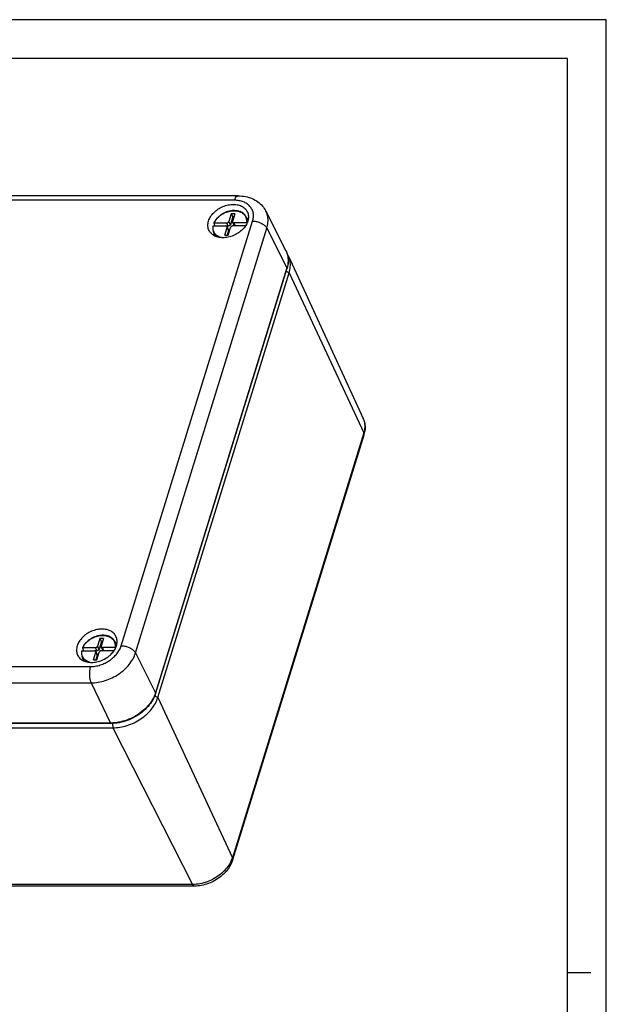
# Model space of a CAD drawing. Units: millimetres. Extents: x 0 to 594, y 0 to 420.
# Drawn here: x 518 to 594, y 293 to 420 of the extents above; entities that cross this region are included whole.
import ezdxf

# ---------------------------------------------------------------- set-up
doc = ezdxf.new("R2010")
doc.units = ezdxf.units.MM
doc.header["$LTSCALE"] = 32.67
doc.layers.get('0').update_dxf_attribs({"linetype": 'CONTINUOUS'})
for name, color, linetype in [('AUSFORMSCHRAEGEN', 7, 'CONTINUOUS'), ('BEZUGSACHSEN', 7, 'CONTINUOUS'), ('FASEN', 7, 'CONTINUOUS'), ('KONSTRUKTIONSELEMENTE', 7, 'CONTINUOUS'), ('RUNDUNGEN', 7, 'CONTINUOUS')]:
    doc.layers.add(name, color=color, linetype=linetype)

msp = doc.modelspace()

# ---------------------------------------------------------------- linework, layer by layer
at = {"color": 2, "linetype": 'CONTINUOUS'}
for p, q in [((594, 420), (0, 420)), ((594, 0), (594, 420)), ((589, 297), (592, 297))]:
    msp.add_line(p, q, dxfattribs=at)
at = {"color": 7, "linetype": 'CONTINUOUS'}
for p, q in [((589, 415), (5, 415)), ((589, 5), (589, 415)), ((546.08363, 394.93934), (545.6231, 394.93934)), ((545.6231, 394.93934), (545.82138, 394.5353)), ((545.95877, 394.5353), (545.82138, 394.5353)), ((544.77587, 392.1977), (545.2364, 392.1977)), ((529.13899, 340.10646), (528.67846, 340.10646)), ((528.67846, 340.10646), (528.87674, 339.70241)), ((529.01413, 339.70241), (528.87674, 339.70241)), ((527.83123, 337.36482), (528.29176, 337.36482))]:
    msp.add_line(p, q, dxfattribs=at)
at = {"layer": 'AUSFORMSCHRAEGEN', "color": 7, "linetype": 'CONTINUOUS'}
for p, q in [((550.07733, 395.27828), (552.66177, 390.1754)), ((553.00038, 389.45925), (562.62381, 368.53086))]:
    msp.add_line(p, q, dxfattribs=at)
at = {"layer": 'BEZUGSACHSEN', "color": 7, "linetype": 'CONTINUOUS'}
for points, knots in [([(542.81512, 392.6702), (542.76503, 392.7513), (542.64459, 392.99687), (542.5665, 393.45879), (542.66205, 394.02855), (542.92958, 394.58886), (543.34763, 395.10605), (543.88797, 395.54865), (544.51552, 395.88886), (545.18915, 396.10478), (545.6545, 396.1578), (545.8819, 396.1578)], [0, 0, 0, 0, 0.052017112, 0.148563329, 0.251772369, 0.364213556, 0.48570616, 0.613913172, 0.745151643, 0.875187048, 1, 1, 1, 1]), ([(545.8819, 396.1578), (546.09428, 396.1578), (546.50395, 396.11433), (547.06036, 395.90245), (547.49533, 395.55536), (547.67993, 395.24764), (547.74023, 395.08716)], [0, 0, 0, 0, 0.280017955, 0.5372936, 0.775023497, 1, 1, 1, 1]), ([(547.74023, 395.08716), (547.74104, 395.08502), (547.8036, 394.91729), (547.86595, 394.54851), (547.77039, 393.97874), (547.58643, 393.59345), (547.45884, 393.39622), (547.4424, 393.37167)], [0, 0, 0, 0, 0.003798223, 0.296690333, 0.609795434, 0.95090809, 1, 1, 1, 1]), ([(547.4424, 393.37167), (547.33542, 393.21191), (547.06185, 392.88244), (546.54447, 392.45864), (545.91692, 392.11844), (545.24329, 391.90252), (544.77794, 391.8495), (544.55054, 391.8495)], [0, 0, 0, 0, 0.169963983, 0.376881564, 0.58869172, 0.798560206, 1, 1, 1, 1]), ([(544.55054, 391.8495), (544.33816, 391.8495), (543.9285, 391.89297), (543.37208, 392.10485), (543.01079, 392.39315), (542.85641, 392.60334), (542.81512, 392.6702)], [0, 0, 0, 0, 0.31890908, 0.611917217, 0.882664938, 1, 1, 1, 1]), ([(528.93726, 341.32491), (528.70986, 341.32491), (528.24451, 341.27189), (527.57088, 341.05598), (526.94333, 340.71577), (526.40299, 340.27317), (525.98494, 339.75598), (525.71741, 339.19567), (525.62185, 338.6259), (525.69995, 338.16398), (525.82039, 337.91842), (525.87048, 337.83732)], [0, 0, 0, 0, 0.124812952, 0.254848357, 0.386086828, 0.51429384, 0.635786444, 0.748227632, 0.851436671, 0.947982888, 1, 1, 1, 1]), ([(530.79559, 340.25428), (530.73529, 340.41475), (530.55069, 340.72247), (530.11572, 341.06956), (529.5593, 341.28144), (529.14964, 341.32491), (528.93726, 341.32491)], [0, 0, 0, 0, 0.224976503, 0.4627064, 0.719982045, 1, 1, 1, 1]), ([(530.49776, 338.53879), (530.5142, 338.56334), (530.64178, 338.76057), (530.82575, 339.14586), (530.9213, 339.71562), (530.85895, 340.08441), (530.79639, 340.25214), (530.79559, 340.25428)], [0, 0, 0, 0, 0.04909191, 0.390204566, 0.703309667, 0.996201777, 1, 1, 1, 1]), ([(527.6059, 337.01662), (527.8333, 337.01662), (528.29865, 337.06963), (528.97228, 337.28555), (529.59983, 337.62576), (530.11721, 338.04956), (530.39078, 338.37903), (530.49776, 338.53879)], [0, 0, 0, 0, 0.201439794, 0.41130828, 0.623118436, 0.830036017, 1, 1, 1, 1]), ([(525.87048, 337.83732), (525.91177, 337.77045), (526.06615, 337.56027), (526.42744, 337.27197), (526.98385, 337.06009), (527.39352, 337.01662), (527.6059, 337.01662)], [0, 0, 0, 0, 0.117335062, 0.388082783, 0.68109092, 1, 1, 1, 1])]:
    msp.add_open_spline(points, degree=3, knots=knots, dxfattribs=at)
at = {"layer": 'FASEN', "color": 7, "linetype": 'CONTINUOUS'}
for p, q in [((536.14399, 332.48853), (553.08864, 387.32141)), ((465.86931, 328.58215), (530.34358, 328.58215))]:
    msp.add_line(p, q, dxfattribs=at)
at = {"layer": 'FASEN', "color": 9, "linetype": 'CONTINUOUS'}
for p, q in [((552.69541, 387.52339), (553.08864, 387.32141)), ((535.73182, 332.70025), (536.14399, 332.48853)), ((530.31611, 329.15131), (530.34358, 328.58215))]:
    msp.add_line(p, q, dxfattribs=at)
at = {"layer": 'FASEN', "color": 7, "linetype": 'CONTINUOUS'}
msp.add_arc((550.65231, 388.37991), 2.58426, 24.6856473, 32.9709553, dxfattribs=at)
for points, knots in [([(553.08864, 387.32141), (553.16399, 387.56525), (553.26401, 388.0595), (553.23621, 388.79418), (553.09596, 389.25127), (553.0004, 389.4592)], [0, 0, 0, 0, 0.350710668, 0.686456859, 1, 1, 1, 1]), ([(530.34358, 328.58215), (530.64665, 328.58215), (531.26874, 328.63424), (532.19425, 328.85546), (533.10245, 329.21631), (533.95447, 329.70422), (534.71433, 330.29934), (535.35072, 330.97669), (535.83922, 331.70683), (536.06377, 332.22894), (536.14399, 332.48853)], [0, 0, 0, 0, 0.122494322, 0.251089952, 0.38331372, 0.516128391, 0.646585207, 0.772006487, 0.890183869, 1, 1, 1, 1])]:
    msp.add_open_spline(points, degree=3, knots=knots, dxfattribs=at)
at = {"layer": 'KONSTRUKTIONSELEMENTE', "color": 7, "linetype": 'CONTINUOUS'}
for p, q in [((547.78758, 394.17006), (547.44426, 394.69134)), ((543.51126, 392.07177), (543.30906, 392.66208)), ((530.84293, 339.33718), (530.49961, 339.85845)), ((526.56661, 337.23889), (526.36442, 337.8292))]:
    msp.add_line(p, q, dxfattribs=at)
at = {"layer": 'RUNDUNGEN', "color": 9, "linetype": 'CONTINUOUS'}
for p, q in [((546.04548, 396.68714), (481.57121, 396.68714)), ((531.42692, 339.17076), (548.37156, 394.00365)), ((533.26203, 338.24649), (550.20667, 393.07937)), ((545.22801, 393.36031), (545.02974, 393.76435)), ((545.27673, 392.77281), (545.07845, 393.17686)), ((545.5188, 393.55614), (545.32052, 393.96018)), ((546.143, 393.37269), (545.9508, 393.76435)), ((550.20667, 393.07937), (552.79299, 387.94431)), ((543.30914, 392.66186), (543.30906, 392.66208)), ((552.79299, 387.94431), (535.84835, 333.11142)), ((553.08864, 387.32141), (562.70179, 366.64196)), ((562.70179, 366.64196), (545.75714, 311.80908)), ((528.28337, 338.52742), (528.08509, 338.93147)), ((528.33209, 337.93993), (528.13381, 338.34397)), ((528.57415, 338.72325), (528.37588, 339.1273)), ((529.19836, 338.53981), (529.00615, 338.93147)), ((533.26203, 338.24649), (535.84835, 333.11142)), ((526.3645, 337.82897), (526.36442, 337.8292)), ((462.96805, 336.48727), (527.44232, 336.48727)), ((463.05853, 334.38805), (527.5328, 334.38805)), ((527.5328, 334.38805), (530.03527, 329.19651)), ((536.14399, 332.48853), (545.75714, 311.80908)), ((530.03527, 329.19651), (465.561, 329.19651)), ((530.34358, 328.58215), (540.63215, 308.35756)), ((540.63215, 308.35756), (476.15788, 308.35756))]:
    msp.add_line(p, q, dxfattribs=at)
at = {"layer": 'RUNDUNGEN', "color": 7, "linetype": 'CONTINUOUS'}
for p, q in [((546.50305, 397.25473), (482.02878, 397.25473)), ((545.6231, 394.93934), (545.32052, 393.96018)), ((545.82138, 394.5353), (545.5188, 393.55614)), ((546.08363, 394.93934), (545.78105, 393.96018)), ((543.29767, 393.37269), (544.9087, 393.37269)), ((543.38647, 393.73598), (543.51739, 393.37269)), ((543.41871, 393.76435), (545.02974, 393.76435)), ((544.77587, 392.1977), (545.07845, 393.17686)), ((545.22801, 393.36031), (544.9842, 393.36031)), ((545.2709, 392.88295), (545.07262, 393.28699)), ((545.2364, 392.1977), (545.53898, 393.17686)), ((545.98516, 393.446), (545.78688, 393.85005)), ((547.43846, 393.37269), (545.82976, 393.37269)), ((547.56183, 393.76435), (545.9508, 393.76435)), ((547.63564, 393.71387), (547.62191, 393.73598)), ((545.27673, 392.77281), (545.09901, 392.1977)), ((552.80226, 387.86914), (535.85761, 333.03626)), ((562.73096, 366.35756), (545.78632, 311.52468)), ((528.67846, 340.10646), (528.37588, 339.1273)), ((528.87674, 339.70241), (528.57415, 338.72325)), ((529.13899, 340.10646), (528.83641, 339.1273)), ((526.35303, 338.53981), (527.96406, 338.53981)), ((526.44183, 338.9031), (526.57274, 338.53981)), ((526.47406, 338.93147), (528.08509, 338.93147)), ((527.83123, 337.36482), (528.13381, 338.34397)), ((528.28337, 338.52742), (528.03956, 338.52742)), ((528.32625, 338.05006), (528.12798, 338.45411)), ((528.29176, 337.36482), (528.59434, 338.34397)), ((529.04052, 338.61312), (528.84224, 339.01717)), ((530.49382, 338.53981), (528.88512, 338.53981)), ((530.61719, 338.93147), (529.00615, 338.93147)), ((530.69099, 338.88099), (530.67726, 338.9031)), ((528.33209, 337.93993), (528.15436, 337.36482)), ((530.09645, 329.14098), (465.62218, 329.14098)), ((540.86885, 308.15162), (476.39458, 308.15162))]:
    msp.add_line(p, q, dxfattribs=at)
at = {"layer": 'RUNDUNGEN', "color": 9, "linetype": 'CONTINUOUS'}
for centre, radius, start, end in [((544.80972, 393.10304), 1.5359, 169.8884538, 170.7267783), ((560.50912, 367.55941), 2.32697, 21.4363764, 24.673129), ((527.86507, 338.27016), 1.5359, 169.8884538, 170.7267783), ((532.1785, 334.24559), 3.84111, 341.825765, 342.8262489), ((530.03523, 334.64526), 5.44874, 270.0004613, 270.6152332), ((542.35955, 312.86324), 3.55737, 336.1113983, 342.7626661)]:
    msp.add_arc(centre, radius, start, end, dxfattribs=at)
at = {"layer": 'RUNDUNGEN', "color": 7, "linetype": 'CONTINUOUS'}
for centre, radius, start, end in [((545.2077, 392.9533), 1.98766, 155.594732, 156.3799408), ((549.14855, 388.99829), 3.82421, 342.8265635, 343.8853927), ((559.41197, 367.38508), 3.47441, 342.7981798, 349.3532983), ((528.26306, 338.12042), 1.98766, 155.594732, 156.3799408)]:
    msp.add_arc(centre, radius, start, end, dxfattribs=at)
at = {"layer": 'RUNDUNGEN', "color": 9, "linetype": 'CONTINUOUS'}
for points, knots in [([(546.04548, 396.68714), (546.07925, 396.79642), (546.15408, 396.98214), (546.30509, 397.1957), (546.44777, 397.25298), (546.50306, 397.2543)], [0, 0, 0, 0, 0.448210278, 0.782089874, 1, 1, 1, 1]), ([(548.37156, 394.00365), (548.42397, 394.17325), (548.49272, 394.51536), (548.47156, 395.02815), (548.32119, 395.50375), (548.04703, 395.91971), (547.66248, 396.25779), (547.18539, 396.5056), (546.63598, 396.65567), (546.24587, 396.68714), (546.04548, 396.68714)], [0, 0, 0, 0, 0.126481634, 0.246208568, 0.361920014, 0.477472352, 0.596766016, 0.722807319, 0.857225557, 1, 1, 1, 1]), ([(543.41871, 393.76435), (543.45931, 393.8567), (543.5573, 394.03932), (543.74417, 394.29509), (543.97006, 394.5337), (544.22974, 394.74972), (544.51726, 394.93828), (544.82599, 395.09502), (545.14875, 395.2163), (545.47809, 395.2993), (545.80642, 395.3421), (546.12627, 395.34363), (546.43031, 395.30374), (546.71152, 395.2231), (546.96329, 395.1033), (547.17955, 394.94674), (547.32095, 394.79348), (547.38793, 394.69474), (547.40582, 394.66578)], [0, 0, 0, 0, 0.062938921, 0.128749935, 0.197088084, 0.267403355, 0.339019224, 0.411153354, 0.482976968, 0.55369025, 0.622578449, 0.68905137, 0.752681283, 0.813251279, 0.870817674, 0.925766096, 0.978804123, 1, 1, 1, 1]), ([(547.40582, 394.66578), (547.4319, 394.62355), (547.49511, 394.50528), (547.56493, 394.29415), (547.59363, 394.03205), (547.57776, 393.85369), (547.56183, 393.76435)], [0, 0, 0, 0, 0.159050888, 0.428969237, 0.708621364, 1, 1, 1, 1]), ([(547.44425, 394.69133), (547.47912, 394.63836), (547.55168, 394.50693), (547.62659, 394.27849), (547.65523, 394.01001), (547.63847, 393.8274), (547.62191, 393.73598)], [0, 0, 0, 0, 0.190961286, 0.450622582, 0.719727244, 1, 1, 1, 1]), ([(550.20667, 393.07937), (550.28208, 393.32341), (550.38092, 393.81547), (550.35038, 394.55291), (550.19902, 395.03133), (550.08662, 395.25993), (550.07733, 395.27827)], [0, 0, 0, 0, 0.340114594, 0.661811007, 0.972692582, 1, 1, 1, 1]), ([(543.352, 392.67897), (543.33221, 392.73203), (543.29155, 392.87044), (543.26669, 393.0975), (543.28047, 393.26833), (543.29389, 393.35054)], [0, 0, 0, 0, 0.249158009, 0.633035752, 1, 1, 1, 1]), ([(548.37156, 394.00365), (548.52125, 394.00365), (548.82697, 393.9707), (549.26712, 393.84169), (549.66791, 393.64248), (549.99283, 393.39157), (550.15335, 393.18522), (550.20667, 393.07937)], [0, 0, 0, 0, 0.209918516, 0.428038703, 0.640289235, 0.833788338, 1, 1, 1, 1]), ([(544.02684, 391.90242), (543.97504, 391.92621), (543.84441, 391.99457), (543.65383, 392.13291), (543.47481, 392.32762), (543.36715, 392.51049), (543.32153, 392.62574), (543.30916, 392.66186)], [0, 0, 0, 0, 0.159147397, 0.411180108, 0.654454732, 0.893443677, 1, 1, 1, 1]), ([(544.34658, 391.85993), (544.27866, 391.87714), (544.12339, 391.92564), (543.89621, 392.03374), (543.67995, 392.1903), (543.50473, 392.38022), (543.40414, 392.55024), (543.36164, 392.65312), (543.352, 392.67897)], [0, 0, 0, 0, 0.156784195, 0.363492738, 0.560800702, 0.751248848, 0.938321326, 1, 1, 1, 1]), ([(552.66162, 390.17532), (552.74736, 390.00576), (552.91329, 389.56458), (552.98631, 388.79582), (552.88005, 388.22604), (552.79299, 387.94431)], [0, 0, 0, 0, 0.248541936, 0.612707318, 1, 1, 1, 1]), ([(552.80203, 387.86921), (552.80365, 387.87418), (552.80938, 387.89945), (552.80216, 387.9261), (552.79299, 387.94431)], [0, 0, 0, 0, 0.201567116, 1, 1, 1, 1]), ([(562.67511, 368.40985), (562.70976, 368.3216), (562.81479, 367.99732), (562.87223, 367.39268), (562.77854, 366.89034), (562.70179, 366.64196)], [0, 0, 0, 0, 0.157656393, 0.565865966, 1, 1, 1, 1]), ([(562.73048, 366.35771), (562.73993, 366.38842), (562.75581, 366.48601), (562.72912, 366.58317), (562.70179, 366.64196)], [0, 0, 0, 0, 0.3284817, 1, 1, 1, 1]), ([(526.47406, 338.93147), (526.51467, 339.02382), (526.61266, 339.20644), (526.79953, 339.46221), (527.02542, 339.70081), (527.2851, 339.91684), (527.57262, 340.1054), (527.88135, 340.26214), (528.20411, 340.38341), (528.53344, 340.46642), (528.86178, 340.50921), (529.18163, 340.51075), (529.48567, 340.47085), (529.76687, 340.39022), (530.01865, 340.27041), (530.2349, 340.11386), (530.3763, 339.9606), (530.44329, 339.86185), (530.46118, 339.83289)], [0, 0, 0, 0, 0.062938921, 0.128749935, 0.197088084, 0.267403355, 0.339019224, 0.411153354, 0.482976968, 0.55369025, 0.622578449, 0.68905137, 0.752681283, 0.813251279, 0.870817674, 0.925766096, 0.978804123, 1, 1, 1, 1]), ([(530.46118, 339.83289), (530.48725, 339.79067), (530.55047, 339.67239), (530.62029, 339.46127), (530.64899, 339.19917), (530.63312, 339.0208), (530.61719, 338.93147)], [0, 0, 0, 0, 0.159050888, 0.428969237, 0.708621364, 1, 1, 1, 1]), ([(530.4996, 339.85845), (530.53448, 339.80548), (530.60703, 339.67405), (530.68194, 339.44561), (530.71059, 339.17712), (530.69382, 338.99452), (530.67726, 338.9031)], [0, 0, 0, 0, 0.190961286, 0.450622582, 0.719727244, 1, 1, 1, 1]), ([(526.40736, 337.84608), (526.38757, 337.89914), (526.34691, 338.03756), (526.32205, 338.26461), (526.33583, 338.43545), (526.34925, 338.51765)], [0, 0, 0, 0, 0.249158009, 0.633035752, 1, 1, 1, 1]), ([(527.44232, 336.48727), (527.65325, 336.48727), (528.08386, 336.52388), (528.72115, 336.67748), (529.34171, 336.92522), (529.92186, 337.2578), (530.43993, 337.6628), (530.87646, 338.1254), (531.21472, 338.6281), (531.37101, 338.98984), (531.42692, 339.17076)], [0, 0, 0, 0, 0.124106437, 0.253004799, 0.384400302, 0.515914492, 0.645154809, 0.769937031, 0.888580544, 1, 1, 1, 1]), ([(527.5328, 334.38805), (527.83632, 334.38805), (528.45569, 334.44075), (529.37215, 334.66172), (530.26425, 335.01797), (531.09816, 335.49608), (531.84282, 336.07824), (532.47034, 336.74314), (532.95676, 337.46594), (533.18158, 337.98617), (533.26203, 338.24649)], [0, 0, 0, 0, 0.124199777, 0.25309382, 0.384470423, 0.515949034, 0.645139305, 0.769883654, 0.888507241, 1, 1, 1, 1]), ([(531.42692, 339.17076), (531.5766, 339.17076), (531.88232, 339.13782), (532.32248, 339.00881), (532.72327, 338.80959), (533.04819, 338.55868), (533.20871, 338.35234), (533.26203, 338.24649)], [0, 0, 0, 0, 0.209918588, 0.428038768, 0.640289212, 0.833788294, 1, 1, 1, 1]), ([(527.08219, 337.06954), (527.0304, 337.09333), (526.89977, 337.16169), (526.70918, 337.30003), (526.53017, 337.49473), (526.42251, 337.6776), (526.37689, 337.79286), (526.36451, 337.82898)], [0, 0, 0, 0, 0.159147397, 0.411180108, 0.654454732, 0.893443677, 1, 1, 1, 1]), ([(527.40193, 337.02704), (527.33402, 337.04425), (527.17875, 337.09276), (526.95157, 337.20086), (526.73531, 337.35741), (526.56009, 337.54734), (526.4595, 337.71736), (526.417, 337.82024), (526.40736, 337.84608)], [0, 0, 0, 0, 0.156784195, 0.363492738, 0.560800702, 0.751248848, 0.938321326, 1, 1, 1, 1]), ([(527.44232, 336.48727), (527.40137, 336.35478), (527.34143, 336.06804), (527.30726, 335.62211), (527.32599, 335.16958), (527.39563, 334.75327), (527.47968, 334.49826), (527.5328, 334.38805)], [0, 0, 0, 0, 0.194563722, 0.409079038, 0.626236693, 0.828340257, 1, 1, 1, 1]), ([(535.82799, 333.04752), (535.73593, 332.76707), (535.46835, 332.18477), (534.87926, 331.3778), (534.09975, 330.63934), (533.1813, 330.02302), (532.16815, 329.55799), (531.1286, 329.27201), (530.42737, 329.20041), (530.09373, 329.19683)], [0, 0, 0, 0, 0.121084934, 0.260586737, 0.407653896, 0.559448947, 0.712484558, 0.863110813, 1, 1, 1, 1]), ([(535.85739, 333.03633), (535.859, 333.0413), (535.86474, 333.06656), (535.85752, 333.09321), (535.84835, 333.11142)], [0, 0, 0, 0, 0.201567221, 1, 1, 1, 1]), ([(530.09649, 329.1417), (530.08699, 329.14222), (530.05752, 329.15283), (530.04348, 329.17949), (530.03527, 329.19651)], [0, 0, 0, 0, 0.332188356, 1, 1, 1, 1]), ([(545.78584, 311.52483), (545.79529, 311.55553), (545.81117, 311.65313), (545.78448, 311.75028), (545.75714, 311.80908)], [0, 0, 0, 0, 0.328481868, 1, 1, 1, 1]), ([(545.61218, 311.42264), (545.55453, 311.29208), (545.35229, 310.89644), (544.90276, 310.28066), (544.21552, 309.62961), (543.40579, 309.08624), (542.51256, 308.67625), (541.57943, 308.41955), (540.94343, 308.35756), (540.63215, 308.35756)], [0, 0, 0, 0, 0.069521589, 0.215875995, 0.370167426, 0.529419037, 0.689972085, 0.847997452, 1, 1, 1, 1]), ([(540.86885, 308.15183), (540.86468, 308.15175), (540.81702, 308.15284), (540.71456, 308.21348), (540.65962, 308.30355), (540.63215, 308.35756)], [0, 0, 0, 0, 0.038573987, 0.442404628, 1, 1, 1, 1])]:
    msp.add_open_spline(points, degree=3, knots=knots, dxfattribs=at)
at = {"layer": 'RUNDUNGEN', "color": 7, "linetype": 'CONTINUOUS'}
for points, knots in [([(546.50305, 397.25473), (546.82075, 397.25473), (547.44065, 397.19806), (548.30891, 396.93496), (549.05731, 396.51326), (549.66109, 395.95785), (549.95903, 395.51187), (550.07733, 395.27828)], [0, 0, 0, 0, 0.221985601, 0.431730409, 0.629411628, 0.817043564, 1, 1, 1, 1]), ([(547.44426, 394.69134), (547.39223, 394.77034), (547.26723, 394.91952), (547.03101, 395.10105), (546.75075, 395.23828), (546.43478, 395.3275), (546.09202, 395.36668), (545.73202, 395.3551), (545.36461, 395.29341), (544.99979, 395.18349), (544.64736, 395.02844), (544.31687, 394.83253), (544.01723, 394.60102), (543.75664, 394.34007), (543.54795, 394.06414), (543.44045, 393.86892), (543.39765, 393.77458)], [0, 0, 0, 0, 0.058422286, 0.119031257, 0.182732391, 0.249982463, 0.320843491, 0.394975263, 0.471721935, 0.550296442, 0.629704762, 0.708944579, 0.787004065, 0.862969264, 0.936035395, 1, 1, 1, 1]), ([(543.26442, 393.35438), (543.25011, 393.27531), (543.23366, 393.11743), (543.24819, 392.88334), (543.28458, 392.73357), (543.30906, 392.66208)], [0, 0, 0, 0, 0.344133487, 0.676360523, 1, 1, 1, 1]), ([(543.26442, 393.35438), (543.26447, 393.35469), (543.26529, 393.35857), (543.27026, 393.36592), (543.28269, 393.37161), (543.29239, 393.37269), (543.29767, 393.37269)], [0, 0, 0, 0, 0.023126832, 0.289710215, 0.610678542, 1, 1, 1, 1]), ([(543.38659, 393.74969), (543.38619, 393.74881), (543.38465, 393.7444), (543.38523, 393.73944), (543.38647, 393.73598)], [0, 0, 0, 0, 0.205945147, 1, 1, 1, 1]), ([(543.41871, 393.76435), (543.41342, 393.76435), (543.40372, 393.76327), (543.39218, 393.758), (543.38769, 393.75215), (543.38659, 393.74969)], [0, 0, 0, 0, 0.429377196, 0.783368679, 1, 1, 1, 1]), ([(545.07263, 393.28694), (545.0676, 393.29716), (545.05204, 393.32059), (545.01584, 393.34948), (544.96525, 393.36874), (544.92801, 393.37269), (544.9087, 393.37269)], [0, 0, 0, 0, 0.174844809, 0.42795205, 0.701869337, 1, 1, 1, 1]), ([(545.02974, 393.76435), (545.05041, 393.76435), (545.09271, 393.76917), (545.15395, 393.7888), (545.211, 393.81973), (545.26013, 393.85998), (545.29812, 393.90695), (545.31502, 393.94239), (545.32052, 393.96018)], [0, 0, 0, 0, 0.166811471, 0.340602707, 0.516001831, 0.687349435, 0.849723289, 1, 1, 1, 1]), ([(545.07845, 393.17686), (545.0835, 393.19319), (545.08908, 393.22642), (545.08269, 393.26414), (545.07458, 393.28298), (545.07263, 393.28694)], [0, 0, 0, 0, 0.456076147, 0.882709581, 1, 1, 1, 1]), ([(545.5188, 393.55614), (545.5133, 393.53834), (545.4964, 393.50291), (545.4584, 393.45593), (545.40928, 393.41568), (545.35223, 393.38476), (545.29099, 393.36513), (545.24869, 393.36031), (545.22801, 393.36031)], [0, 0, 0, 0, 0.150276711, 0.312650565, 0.483998169, 0.659397293, 0.833188529, 1, 1, 1, 1]), ([(545.2709, 392.8829), (545.27285, 392.87893), (545.28097, 392.86009), (545.28735, 392.82237), (545.28178, 392.78914), (545.27673, 392.77281)], [0, 0, 0, 0, 0.117290419, 0.543923853, 1, 1, 1, 1]), ([(545.82976, 393.37269), (545.80909, 393.37269), (545.76679, 393.36787), (545.70555, 393.34824), (545.6485, 393.31732), (545.59937, 393.27707), (545.56138, 393.23009), (545.54448, 393.19465), (545.53898, 393.17686)], [0, 0, 0, 0, 0.166811471, 0.340602707, 0.516001831, 0.687349435, 0.849723289, 1, 1, 1, 1]), ([(545.78105, 393.96018), (545.776, 393.94385), (545.77042, 393.91063), (545.77681, 393.87291), (545.78492, 393.85406), (545.78687, 393.8501)], [0, 0, 0, 0, 0.456076147, 0.882709581, 1, 1, 1, 1]), ([(545.78687, 393.8501), (545.7919, 393.83988), (545.80746, 393.81646), (545.84366, 393.78757), (545.89425, 393.7683), (545.93149, 393.76435), (545.9508, 393.76435)], [0, 0, 0, 0, 0.174844809, 0.42795205, 0.701869337, 1, 1, 1, 1]), ([(546.07344, 393.37229), (546.06256, 393.37605), (546.03695, 393.3875), (546.00574, 393.41241), (545.99017, 393.43584), (545.98515, 393.44605)], [0, 0, 0, 0, 0.292770777, 0.711053239, 1, 1, 1, 1]), ([(547.62191, 393.73598), (547.6193, 393.74018), (547.61168, 393.7481), (547.59708, 393.75692), (547.57998, 393.76281), (547.5678, 393.76435), (547.56183, 393.76435)], [0, 0, 0, 0, 0.215794864, 0.469369943, 0.739425715, 1, 1, 1, 1]), ([(552.66177, 390.1754), (552.77516, 389.9515), (552.94287, 389.46036), (552.98654, 388.68945), (552.89273, 388.17996), (552.8225, 387.93685)], [0, 0, 0, 0, 0.328462496, 0.669086243, 1, 1, 1, 1]), ([(562.62381, 368.53086), (562.72212, 368.31707), (562.86715, 367.85305), (562.89803, 367.24032), (562.85017, 366.86912), (562.82657, 366.74317)], [0, 0, 0, 0, 0.387152338, 0.789754091, 1, 1, 1, 1]), ([(530.49961, 339.85845), (530.44758, 339.93745), (530.32259, 340.08664), (530.08637, 340.26817), (529.80611, 340.40539), (529.49013, 340.49461), (529.14738, 340.53379), (528.78738, 340.52222), (528.41997, 340.46052), (528.05515, 340.3506), (527.70272, 340.19556), (527.37222, 339.99965), (527.07258, 339.76814), (526.812, 339.50719), (526.60331, 339.23126), (526.49581, 339.03603), (526.45301, 338.9417)], [0, 0, 0, 0, 0.058422286, 0.119031257, 0.182732391, 0.249982463, 0.320843491, 0.394975263, 0.471721935, 0.550296442, 0.629704762, 0.708944579, 0.787004065, 0.862969264, 0.936035395, 1, 1, 1, 1]), ([(526.31978, 338.52149), (526.30547, 338.44242), (526.28901, 338.28455), (526.30355, 338.05046), (526.33993, 337.90069), (526.36442, 337.8292)], [0, 0, 0, 0, 0.344133487, 0.676360523, 1, 1, 1, 1]), ([(526.31977, 338.52149), (526.31983, 338.52181), (526.32065, 338.52569), (526.32561, 338.53304), (526.33804, 338.53872), (526.34774, 338.53981), (526.35303, 338.53981)], [0, 0, 0, 0, 0.023126832, 0.289710215, 0.610678542, 1, 1, 1, 1]), ([(526.44195, 338.91681), (526.44155, 338.91593), (526.44001, 338.91151), (526.44059, 338.90655), (526.44183, 338.9031)], [0, 0, 0, 0, 0.205945147, 1, 1, 1, 1]), ([(526.47406, 338.93147), (526.46878, 338.93147), (526.45908, 338.93039), (526.44754, 338.92511), (526.44305, 338.91927), (526.44195, 338.91681)], [0, 0, 0, 0, 0.429377196, 0.783368679, 1, 1, 1, 1]), ([(528.12798, 338.45406), (528.12296, 338.46428), (528.1074, 338.4877), (528.07119, 338.51659), (528.02061, 338.53585), (527.98337, 338.53981), (527.96406, 338.53981)], [0, 0, 0, 0, 0.174844809, 0.42795205, 0.701869337, 1, 1, 1, 1]), ([(528.08509, 338.93147), (528.10577, 338.93147), (528.14807, 338.93629), (528.20931, 338.95592), (528.26636, 338.98684), (528.31548, 339.02709), (528.35348, 339.07407), (528.37038, 339.10951), (528.37588, 339.1273)], [0, 0, 0, 0, 0.166811471, 0.340602707, 0.516001831, 0.687349435, 0.849723289, 1, 1, 1, 1]), ([(528.13381, 338.34397), (528.13886, 338.36031), (528.14443, 338.39353), (528.13805, 338.43125), (528.12994, 338.45009), (528.12798, 338.45406)], [0, 0, 0, 0, 0.456076147, 0.882709581, 1, 1, 1, 1]), ([(528.57415, 338.72325), (528.56865, 338.70546), (528.55176, 338.67002), (528.51376, 338.62305), (528.46464, 338.5828), (528.40759, 338.55187), (528.34635, 338.53224), (528.30404, 338.52742), (528.28337, 338.52742)], [0, 0, 0, 0, 0.150276711, 0.312650565, 0.483998169, 0.659397293, 0.833188529, 1, 1, 1, 1]), ([(528.88512, 338.53981), (528.86445, 338.53981), (528.82214, 338.53499), (528.7609, 338.51536), (528.70386, 338.48443), (528.65473, 338.44418), (528.61674, 338.39721), (528.59984, 338.36177), (528.59434, 338.34397)], [0, 0, 0, 0, 0.166811471, 0.340602707, 0.516001831, 0.687349435, 0.849723289, 1, 1, 1, 1]), ([(528.83641, 339.1273), (528.83136, 339.11097), (528.82578, 339.07774), (528.83217, 339.04002), (528.84028, 339.02118), (528.84223, 339.01721)], [0, 0, 0, 0, 0.456076147, 0.882709581, 1, 1, 1, 1]), ([(528.84223, 339.01721), (528.84725, 339.007), (528.86282, 338.98357), (528.89902, 338.95468), (528.94961, 338.93542), (528.98685, 338.93147), (529.00615, 338.93147)], [0, 0, 0, 0, 0.174844809, 0.42795205, 0.701869337, 1, 1, 1, 1]), ([(529.1288, 338.53941), (529.11792, 338.54317), (529.09231, 338.55462), (529.06109, 338.57953), (529.04553, 338.60295), (529.04051, 338.61317)], [0, 0, 0, 0, 0.292770777, 0.711053239, 1, 1, 1, 1]), ([(530.67726, 338.9031), (530.67465, 338.9073), (530.66704, 338.91521), (530.65244, 338.92404), (530.63533, 338.92993), (530.62315, 338.93147), (530.61719, 338.93147)], [0, 0, 0, 0, 0.215794864, 0.469369943, 0.739425715, 1, 1, 1, 1]), ([(528.32626, 338.05001), (528.32821, 338.04605), (528.33632, 338.02721), (528.34271, 337.98949), (528.33713, 337.95626), (528.33209, 337.93993)], [0, 0, 0, 0, 0.117290419, 0.543923853, 1, 1, 1, 1]), ([(535.85761, 333.03626), (535.76377, 332.73259), (535.49191, 332.12738), (534.89284, 331.30367), (534.11973, 330.56945), (533.21109, 329.95875), (532.20949, 329.49864), (531.16177, 329.21045), (530.44693, 329.14098), (530.09645, 329.14098)], [0, 0, 0, 0, 0.12917294, 0.267007772, 0.411565097, 0.560259009, 0.709992803, 0.857560475, 1, 1, 1, 1]), ([(545.78632, 311.52468), (545.70398, 311.25822), (545.46968, 310.72749), (544.95465, 310.0068), (544.29329, 309.37081), (543.52109, 308.84748), (542.67166, 308.45552), (541.77977, 308.21023), (541.16951, 308.15162), (540.86885, 308.15162)], [0, 0, 0, 0, 0.132014908, 0.27210728, 0.416829451, 0.564050429, 0.711670733, 0.857678369, 1, 1, 1, 1])]:
    msp.add_open_spline(points, degree=3, knots=knots, dxfattribs=at)

doc.saveas('drawing.dxf')
